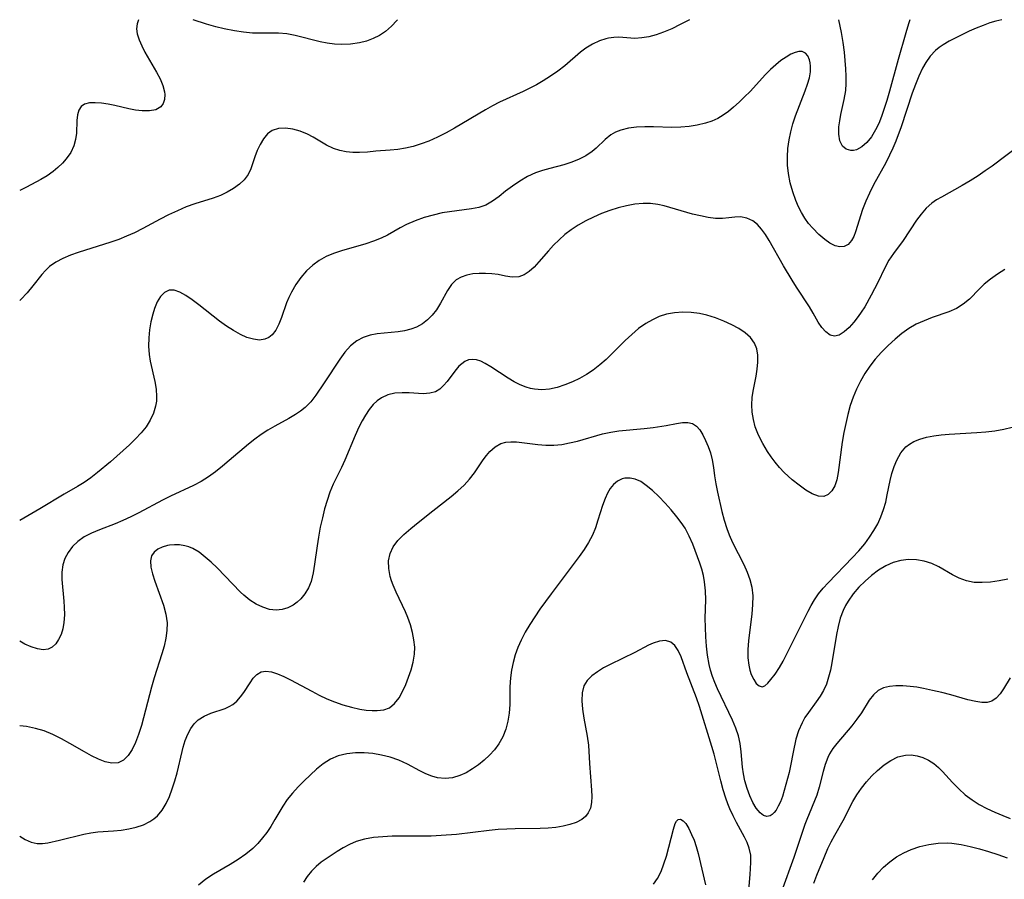
# Model space of a CAD drawing. Extents: x 1876372 to 1884014, y 2826437 to 2830221.
# Drawn here: x 1876372 to 1876567, y 2830051 to 2830221 of the extents above; entities that cross this region are included whole.
import ezdxf

# ---------------------------------------------------------------- set-up
doc = ezdxf.new("R2010")
doc.units = 0

msp = doc.modelspace()

# ---------------------------------------------------------------- linework, layer by layer
at = {"layer": 'Unknown_Line_Type', "color": 0}
for points in [[(1876395.48, 2830221, 782), (1876395.19, 2830220.16, 782), (1876395.11, 2830219.21, 782), (1876395.22, 2830218.19, 782), (1876395.58, 2830217.02, 782), (1876396.11, 2830215.83, 782), (1876396.76, 2830214.61, 782), (1876399.07, 2830210.64, 782), (1876399.76, 2830209.28, 782), (1876400.3, 2830207.97, 782), (1876400.63, 2830206.71, 782), (1876400.68, 2830206.2, 782), (1876400.63, 2830205.25, 782), (1876400.36, 2830204.42, 782), (1876399.88, 2830203.75, 782), (1876398.91, 2830203.2, 782), (1876397.65, 2830202.95, 782), (1876396.2, 2830202.96, 782), (1876394.9, 2830203.13, 782), (1876393.56, 2830203.4, 782), (1876390.81, 2830204.04, 782), (1876389.46, 2830204.31, 782), (1876388.14, 2830204.51, 782), (1876386.9, 2830204.59, 782), (1876385.78, 2830204.53, 782), (1876384.84, 2830204.3, 782), (1876384.12, 2830203.86, 782), (1876383.66, 2830203.13, 782), (1876383.42, 2830202.18, 782), (1876383.32, 2830201.07, 782), (1876383.22, 2830198.59, 782), (1876383.06, 2830197.3, 782), (1876382.72, 2830196.04, 782), (1876382.08, 2830194.74, 782), (1876381.21, 2830193.51, 782), (1876380.43, 2830192.62, 782), (1876379.56, 2830191.77, 782), (1876378.6, 2830190.98, 782), (1876377.42, 2830190.16, 782), (1876376.15, 2830189.4, 782), (1876373.36, 2830187.92, 782), (1876372, 2830187.26, 782)], [(1876504.36, 2830221, 784), (1876502.52, 2830220.02, 784), (1876500.87, 2830219.22, 784), (1876499.24, 2830218.52, 784), (1876497.77, 2830218.01, 784), (1876496.33, 2830217.62, 784), (1876494.93, 2830217.38, 784), (1876493.59, 2830217.3, 784), (1876490.44, 2830217.53, 784), (1876489.42, 2830217.49, 784), (1876488.39, 2830217.33, 784), (1876487.84, 2830217.21, 784), (1876486.56, 2830216.79, 784), (1876485.2, 2830216.18, 784), (1876483.9, 2830215.39, 784), (1876482.85, 2830214.59, 784), (1876479.72, 2830211.87, 784), (1876478.36, 2830210.81, 784), (1876476.93, 2830209.82, 784), (1876475.43, 2830208.88, 784), (1876474.14, 2830208.14, 784), (1876472.82, 2830207.44, 784), (1876471.48, 2830206.79, 784), (1876466.85, 2830204.72, 784), (1876465.43, 2830204, 784), (1876464.04, 2830203.21, 784), (1876457.95, 2830199.56, 784), (1876456.27, 2830198.63, 784), (1876454.57, 2830197.76, 784), (1876452.85, 2830196.99, 784), (1876451.32, 2830196.43, 784), (1876449.78, 2830195.96, 784), (1876448.24, 2830195.6, 784), (1876446.71, 2830195.34, 784), (1876445.24, 2830195.2, 784), (1876442.37, 2830195.01, 784), (1876440.76, 2830194.84, 784), (1876439.16, 2830194.71, 784), (1876437.85, 2830194.72, 784), (1876436.55, 2830194.87, 784), (1876435.26, 2830195.14, 784), (1876434.01, 2830195.56, 784), (1876432.62, 2830196.21, 784), (1876429.99, 2830197.76, 784), (1876428.86, 2830198.37, 784), (1876427.42, 2830198.97, 784), (1876425.96, 2830199.38, 784), (1876424.52, 2830199.56, 784), (1876423.14, 2830199.49, 784), (1876421.9, 2830199.08, 784), (1876420.97, 2830198.4, 784), (1876420.18, 2830197.46, 784), (1876419.52, 2830196.35, 784), (1876418.95, 2830195.14, 784), (1876418.49, 2830193.87, 784), (1876417.7, 2830191.5, 784), (1876417.17, 2830190.4, 784), (1876416.39, 2830189.37, 784), (1876415.41, 2830188.45, 784), (1876414.27, 2830187.62, 784), (1876413.02, 2830186.88, 784), (1876411.67, 2830186.24, 784), (1876410.25, 2830185.7, 784), (1876406.59, 2830184.6, 784), (1876404.87, 2830183.97, 784), (1876403.16, 2830183.23, 784), (1876401.44, 2830182.41, 784), (1876399.74, 2830181.54, 784), (1876396.36, 2830179.72, 784), (1876394.66, 2830178.86, 784), (1876393.14, 2830178.18, 784), (1876391.58, 2830177.57, 784), (1876390, 2830177, 784), (1876383.57, 2830174.97, 784), (1876382.03, 2830174.43, 784), (1876380.52, 2830173.8, 784), (1876379.12, 2830173.07, 784), (1876377.88, 2830172.19, 784), (1876377.11, 2830171.44, 784), (1876376.4, 2830170.61, 784), (1876374.62, 2830168.37, 784), (1876373.48, 2830167.01, 784), (1876372.25, 2830165.7, 784), (1876372, 2830165.47, 784)], [(1876566.11, 2830221, 786), (1876564.94, 2830220.74, 786), (1876563.74, 2830220.37, 786), (1876562.38, 2830219.88, 786), (1876561.01, 2830219.31, 786), (1876559.66, 2830218.71, 786), (1876556.98, 2830217.42, 786), (1876555.72, 2830216.77, 786), (1876554.52, 2830216.06, 786), (1876553.74, 2830215.51, 786), (1876553, 2830214.9, 786), (1876551.97, 2830213.79, 786), (1876551.08, 2830212.54, 786), (1876550.42, 2830211.39, 786), (1876549.68, 2830209.83, 786), (1876549.02, 2830208.19, 786), (1876548.41, 2830206.49, 786), (1876546.21, 2830199.84, 786), (1876545.14, 2830196.98, 786), (1876544.55, 2830195.58, 786), (1876543.91, 2830194.21, 786), (1876543.15, 2830192.72, 786), (1876540.74, 2830188.36, 786), (1876539.93, 2830186.73, 786), (1876539.2, 2830185.1, 786), (1876538.57, 2830183.47, 786), (1876537.2, 2830179.09, 786), (1876536.83, 2830178.16, 786), (1876536.41, 2830177.36, 786), (1876535.75, 2830176.58, 786), (1876534.97, 2830176.13, 786), (1876534.1, 2830176.06, 786), (1876533.15, 2830176.31, 786), (1876532.14, 2830176.81, 786), (1876531.12, 2830177.51, 786), (1876529.91, 2830178.56, 786), (1876528.73, 2830179.78, 786), (1876527.92, 2830180.73, 786), (1876527.18, 2830181.75, 786), (1876526.51, 2830182.85, 786), (1876525.92, 2830184.03, 786), (1876525.4, 2830185.26, 786), (1876524.78, 2830186.98, 786), (1876524.29, 2830188.75, 786), (1876523.93, 2830190.57, 786), (1876523.77, 2830192.22, 786), (1876523.73, 2830193.89, 786), (1876523.83, 2830195.56, 786), (1876524.05, 2830197.23, 786), (1876524.38, 2830198.83, 786), (1876524.82, 2830200.41, 786), (1876525.34, 2830201.96, 786), (1876527.26, 2830206.91, 786), (1876527.72, 2830208.23, 786), (1876528.07, 2830209.5, 786), (1876528.29, 2830210.71, 786), (1876528.32, 2830211.8, 786), (1876528.25, 2830212.48, 786), (1876528.11, 2830213.09, 786), (1876527.77, 2830213.84, 786), (1876527.28, 2830214.39, 786), (1876526.67, 2830214.69, 786), (1876526, 2830214.72, 786), (1876525.24, 2830214.54, 786), (1876524.43, 2830214.18, 786), (1876523.45, 2830213.62, 786), (1876522.44, 2830212.91, 786), (1876521.42, 2830212.09, 786), (1876520.41, 2830211.16, 786), (1876519.4, 2830210.13, 786), (1876516.35, 2830206.83, 786), (1876515.27, 2830205.74, 786), (1876514.17, 2830204.68, 786), (1876513.05, 2830203.68, 786), (1876512.07, 2830202.86, 786), (1876511.05, 2830202.13, 786), (1876509.99, 2830201.49, 786), (1876508.78, 2830200.94, 786), (1876507.51, 2830200.52, 786), (1876505.92, 2830200.13, 786), (1876504.29, 2830199.87, 786), (1876502.64, 2830199.72, 786), (1876500.85, 2830199.71, 786), (1876497.28, 2830199.83, 786), (1876495.56, 2830199.83, 786), (1876493.89, 2830199.75, 786), (1876492.29, 2830199.54, 786), (1876490.79, 2830199.17, 786), (1876489.76, 2830198.76, 786), (1876488.82, 2830198.23, 786), (1876487.68, 2830197.31, 786), (1876485.91, 2830195.6, 786), (1876485.14, 2830194.95, 786), (1876483.87, 2830194.09, 786), (1876482.45, 2830193.36, 786), (1876480.94, 2830192.75, 786), (1876479.56, 2830192.33, 786), (1876476.74, 2830191.61, 786), (1876475.33, 2830191.21, 786), (1876473.96, 2830190.72, 786), (1876472.37, 2830189.98, 786), (1876470.86, 2830189.09, 786), (1876469.42, 2830188.11, 786), (1876468.04, 2830187.07, 786), (1876466.75, 2830186.04, 786), (1876465.46, 2830185.1, 786), (1876464.1, 2830184.35, 786), (1876462.73, 2830183.89, 786), (1876461.26, 2830183.59, 786), (1876456.93, 2830183.03, 786), (1876455.51, 2830182.79, 786), (1876453.7, 2830182.38, 786), (1876451.91, 2830181.86, 786), (1876450.16, 2830181.23, 786), (1876448.46, 2830180.49, 786), (1876447.19, 2830179.82, 786), (1876444.7, 2830178.43, 786), (1876443.42, 2830177.8, 786), (1876441.94, 2830177.19, 786), (1876440.42, 2830176.67, 786), (1876435.61, 2830175.33, 786), (1876434.05, 2830174.8, 786), (1876432.59, 2830174.16, 786), (1876431.21, 2830173.38, 786), (1876429.93, 2830172.47, 786), (1876428.67, 2830171.32, 786), (1876427.55, 2830170.04, 786), (1876426.56, 2830168.64, 786), (1876425.71, 2830167.15, 786), (1876425.2, 2830166.05, 786), (1876424.76, 2830165, 786), (1876423.72, 2830162.13, 786), (1876423.2, 2830160.81, 786), (1876422.6, 2830159.64, 786), (1876421.87, 2830158.69, 786), (1876421.22, 2830158.17, 786), (1876420.48, 2830157.83, 786), (1876419.38, 2830157.67, 786), (1876418.18, 2830157.81, 786), (1876416.92, 2830158.18, 786), (1876415.61, 2830158.75, 786), (1876414.24, 2830159.52, 786), (1876412.86, 2830160.42, 786), (1876411.48, 2830161.42, 786), (1876407.4, 2830164.64, 786), (1876406.08, 2830165.63, 786), (1876404.83, 2830166.48, 786), (1876403.64, 2830167.13, 786), (1876402.53, 2830167.51, 786), (1876401.52, 2830167.52, 786), (1876400.63, 2830167.09, 786), (1876399.86, 2830166.28, 786), (1876399.2, 2830165.19, 786), (1876398.64, 2830163.89, 786), (1876398.29, 2830162.78, 786), (1876397.92, 2830161.28, 786), (1876397.65, 2830159.71, 786), (1876397.49, 2830158.09, 786), (1876397.46, 2830156.46, 786), (1876397.58, 2830154.83, 786), (1876397.81, 2830153.47, 786), (1876398.74, 2830149.44, 786), (1876398.97, 2830147.98, 786), (1876399.06, 2830146.52, 786), (1876399.01, 2830145.55, 786), (1876398.86, 2830144.6, 786), (1876398.44, 2830143.19, 786), (1876397.8, 2830141.83, 786), (1876396.98, 2830140.53, 786), (1876395.99, 2830139.29, 786), (1876394.88, 2830138.11, 786), (1876393.69, 2830136.96, 786), (1876389.92, 2830133.6, 786), (1876387.38, 2830131.45, 786), (1876386.08, 2830130.44, 786), (1876384.73, 2830129.49, 786), (1876383.44, 2830128.69, 786), (1876380.8, 2830127.17, 786), (1876375.96, 2830124.27, 786), (1876372, 2830122, 786)], [(1876446.66, 2830221, 782), (1876446.55, 2830220.87, 782), (1876445.47, 2830219.7, 782), (1876444.28, 2830218.66, 782), (1876443.12, 2830217.89, 782), (1876441.86, 2830217.26, 782), (1876440.53, 2830216.76, 782), (1876439.15, 2830216.4, 782), (1876437.41, 2830216.14, 782), (1876435.64, 2830216.08, 782), (1876434.21, 2830216.15, 782), (1876432.79, 2830216.33, 782), (1876431.38, 2830216.59, 782), (1876426.44, 2830217.88, 782), (1876424.8, 2830218.18, 782), (1876423.13, 2830218.31, 782), (1876419.74, 2830218.31, 782), (1876418.01, 2830218.35, 782), (1876416.25, 2830218.51, 782), (1876414.47, 2830218.78, 782), (1876412.38, 2830219.21, 782), (1876410.76, 2830219.61, 782), (1876408.94, 2830220.14, 782), (1876406.31, 2830221, 782)], [(1876547.93, 2830221, 784), (1876547.68, 2830220.21, 784), (1876547.14, 2830218.39, 784), (1876545.6, 2830213.11, 784), (1876543.9, 2830206.84, 784), (1876543.37, 2830205.03, 784), (1876542.81, 2830203.26, 784), (1876542.31, 2830201.84, 784), (1876541.77, 2830200.48, 784), (1876541.16, 2830199.2, 784), (1876540.35, 2830197.85, 784), (1876539.43, 2830196.72, 784), (1876538.43, 2830195.85, 784), (1876537.39, 2830195.3, 784), (1876536.81, 2830195.16, 784), (1876536.25, 2830195.14, 784), (1876535.33, 2830195.4, 784), (1876534.6, 2830196.02, 784), (1876534.1, 2830197.05, 784), (1876533.88, 2830198.35, 784), (1876533.9, 2830199.84, 784), (1876534.06, 2830201.02, 784), (1876534.3, 2830202.23, 784), (1876534.96, 2830205.2, 784), (1876535.24, 2830206.97, 784), (1876535.33, 2830208.39, 784), (1876535.32, 2830209.83, 784), (1876535.26, 2830211.3, 784), (1876534.98, 2830214.55, 784), (1876534.73, 2830216.52, 784), (1876534.41, 2830218.48, 784), (1876533.89, 2830221, 784)], [(1876569.56, 2830196.12, 788), (1876564.18, 2830192.07, 788), (1876562.81, 2830191.1, 788), (1876561.43, 2830190.16, 788), (1876559.86, 2830189.16, 788), (1876558.28, 2830188.22, 788), (1876554.17, 2830185.94, 788), (1876553.18, 2830185.36, 788), (1876552.26, 2830184.72, 788), (1876551.16, 2830183.72, 788), (1876550.16, 2830182.58, 788), (1876549.25, 2830181.35, 788), (1876546.62, 2830177.35, 788), (1876544.7, 2830174.77, 788), (1876543.79, 2830173.44, 788), (1876542.97, 2830171.93, 788), (1876541.59, 2830169.06, 788), (1876540.29, 2830166.51, 788), (1876539.01, 2830164.25, 788), (1876538.33, 2830163.18, 788), (1876537.74, 2830162.34, 788), (1876536.86, 2830161.2, 788), (1876535.9, 2830160.13, 788), (1876534.93, 2830159.26, 788), (1876533.98, 2830158.66, 788), (1876533.06, 2830158.44, 788), (1876532.16, 2830158.66, 788), (1876531.31, 2830159.26, 788), (1876530.52, 2830160.12, 788), (1876529.8, 2830161.17, 788), (1876528.8, 2830163.01, 788), (1876528.07, 2830164.22, 788), (1876525.51, 2830168.12, 788), (1876524.65, 2830169.49, 788), (1876522.98, 2830172.31, 788), (1876520.14, 2830177.32, 788), (1876519.4, 2830178.5, 788), (1876518.62, 2830179.56, 788), (1876517.79, 2830180.48, 788), (1876516.9, 2830181.2, 788), (1876515.71, 2830181.77, 788), (1876514.47, 2830182.01, 788), (1876513.32, 2830181.96, 788), (1876512.15, 2830181.81, 788), (1876510.9, 2830181.68, 788), (1876509.54, 2830181.72, 788), (1876508.08, 2830181.9, 788), (1876506.56, 2830182.2, 788), (1876505, 2830182.58, 788), (1876499.37, 2830184.22, 788), (1876498.12, 2830184.48, 788), (1876496.68, 2830184.65, 788), (1876495.22, 2830184.68, 788), (1876493.57, 2830184.52, 788), (1876491.92, 2830184.21, 788), (1876490.26, 2830183.78, 788), (1876488.62, 2830183.25, 788), (1876487.01, 2830182.65, 788), (1876485.43, 2830181.97, 788), (1876483.88, 2830181.22, 788), (1876482.39, 2830180.38, 788), (1876480.97, 2830179.46, 788), (1876479.74, 2830178.5, 788), (1876478.59, 2830177.48, 788), (1876477.5, 2830176.41, 788), (1876476.49, 2830175.32, 788), (1876474.6, 2830173.1, 788), (1876473.67, 2830172.06, 788), (1876472.71, 2830171.19, 788), (1876471.69, 2830170.54, 788), (1876470.62, 2830170.16, 788), (1876469.34, 2830170.11, 788), (1876467.99, 2830170.31, 788), (1876466.56, 2830170.59, 788), (1876465.34, 2830170.75, 788), (1876464.08, 2830170.84, 788), (1876462.81, 2830170.83, 788), (1876461.57, 2830170.73, 788), (1876460.36, 2830170.5, 788), (1876459.25, 2830170.12, 788), (1876458.27, 2830169.54, 788), (1876457.35, 2830168.62, 788), (1876456.57, 2830167.49, 788), (1876455.15, 2830164.93, 788), (1876454.36, 2830163.65, 788), (1876453.55, 2830162.6, 788), (1876452.62, 2830161.65, 788), (1876451.58, 2830160.87, 788), (1876450.43, 2830160.24, 788), (1876449.27, 2830159.81, 788), (1876448.05, 2830159.51, 788), (1876446.79, 2830159.31, 788), (1876442.63, 2830158.89, 788), (1876441.29, 2830158.64, 788), (1876439.91, 2830158.19, 788), (1876438.64, 2830157.52, 788), (1876437.39, 2830156.52, 788), (1876436.28, 2830155.28, 788), (1876435.25, 2830153.9, 788), (1876432.19, 2830149.18, 788), (1876430.53, 2830146.75, 788), (1876429.53, 2830145.45, 788), (1876428.41, 2830144.3, 788), (1876427.51, 2830143.58, 788), (1876426.54, 2830142.94, 788), (1876425.22, 2830142.16, 788), (1876422.45, 2830140.65, 788), (1876421.05, 2830139.85, 788), (1876419.69, 2830138.97, 788), (1876418.45, 2830138.06, 788), (1876417.25, 2830137.09, 788), (1876413.42, 2830133.82, 788), (1876412.08, 2830132.7, 788), (1876410.71, 2830131.63, 788), (1876409.31, 2830130.62, 788), (1876407.85, 2830129.71, 788), (1876406.38, 2830128.92, 788), (1876401.78, 2830126.79, 788), (1876400.21, 2830126.01, 788), (1876395.55, 2830123.53, 788), (1876393.99, 2830122.73, 788), (1876392.41, 2830121.99, 788), (1876390.9, 2830121.35, 788), (1876387.77, 2830120.13, 788), (1876386.21, 2830119.48, 788), (1876384.76, 2830118.74, 788), (1876383.46, 2830117.86, 788), (1876382.41, 2830116.85, 788), (1876381.55, 2830115.69, 788), (1876380.92, 2830114.49, 788), (1876380.5, 2830113.21, 788), (1876380.31, 2830111.8, 788), (1876380.32, 2830110.31, 788), (1876380.7, 2830106.04, 788), (1876380.79, 2830104.87, 788), (1876380.83, 2830103.31, 788), (1876380.75, 2830101.81, 788), (1876380.53, 2830100.59, 788), (1876380.17, 2830099.45, 788), (1876379.7, 2830098.46, 788), (1876379.12, 2830097.62, 788), (1876378.43, 2830096.97, 788), (1876377.63, 2830096.56, 788), (1876376.61, 2830096.43, 788), (1876375.49, 2830096.6, 788), (1876374.28, 2830097, 788), (1876373.03, 2830097.57, 788), (1876372, 2830098.13, 788)], [(1876566.69, 2830171.59, 790), (1876565.25, 2830170.7, 790), (1876563.87, 2830169.73, 790), (1876562.59, 2830168.68, 790), (1876561.68, 2830167.8, 790), (1876559.69, 2830165.76, 790), (1876558.48, 2830164.74, 790), (1876557.11, 2830163.93, 790), (1876555.6, 2830163.27, 790), (1876552.36, 2830162.12, 790), (1876550.72, 2830161.49, 790), (1876549.2, 2830160.79, 790), (1876547.74, 2830159.95, 790), (1876546.35, 2830158.93, 790), (1876545.02, 2830157.81, 790), (1876543.66, 2830156.57, 790), (1876542.34, 2830155.26, 790), (1876541.09, 2830153.87, 790), (1876540.02, 2830152.5, 790), (1876539.03, 2830151.06, 790), (1876538.14, 2830149.55, 790), (1876537.35, 2830147.98, 790), (1876536.7, 2830146.4, 790), (1876536.13, 2830144.69, 790), (1876535.65, 2830142.94, 790), (1876535.24, 2830141.16, 790), (1876534.89, 2830139.38, 790), (1876534.56, 2830137.45, 790), (1876533.73, 2830131.46, 790), (1876533.47, 2830130.05, 790), (1876533.08, 2830128.81, 790), (1876532.52, 2830127.83, 790), (1876531.8, 2830127.12, 790), (1876530.95, 2830126.75, 790), (1876529.84, 2830126.8, 790), (1876528.63, 2830127.25, 790), (1876527.35, 2830128, 790), (1876526.03, 2830128.94, 790), (1876524.68, 2830130.02, 790), (1876523.87, 2830130.72, 790), (1876523.08, 2830131.47, 790), (1876522.14, 2830132.49, 790), (1876521.32, 2830133.5, 790), (1876520.54, 2830134.56, 790), (1876519.8, 2830135.66, 790), (1876518.85, 2830137.23, 790), (1876518.03, 2830138.84, 790), (1876517.37, 2830140.5, 790), (1876516.99, 2830141.95, 790), (1876516.76, 2830143.41, 790), (1876516.69, 2830144.87, 790), (1876516.77, 2830146.31, 790), (1876516.97, 2830147.57, 790), (1876517.57, 2830150.51, 790), (1876517.78, 2830151.93, 790), (1876517.89, 2830153.32, 790), (1876517.86, 2830154.65, 790), (1876517.65, 2830155.91, 790), (1876517.22, 2830157.05, 790), (1876516.43, 2830158.14, 790), (1876515.39, 2830159.08, 790), (1876514.14, 2830159.92, 790), (1876512.75, 2830160.67, 790), (1876511.18, 2830161.39, 790), (1876509.53, 2830162.03, 790), (1876507.83, 2830162.56, 790), (1876506.36, 2830162.9, 790), (1876504.72, 2830163.12, 790), (1876503.07, 2830163.17, 790), (1876501.42, 2830163.05, 790), (1876499.81, 2830162.75, 790), (1876498.4, 2830162.3, 790), (1876497.03, 2830161.69, 790), (1876495.73, 2830160.94, 790), (1876494.31, 2830159.93, 790), (1876492.96, 2830158.78, 790), (1876491.65, 2830157.56, 790), (1876487.88, 2830153.85, 790), (1876486.64, 2830152.74, 790), (1876485.36, 2830151.72, 790), (1876484.03, 2830150.84, 790), (1876482.66, 2830150.07, 790), (1876481.25, 2830149.39, 790), (1876479.74, 2830148.79, 790), (1876478.23, 2830148.31, 790), (1876476.71, 2830147.98, 790), (1876475.21, 2830147.83, 790), (1876473.75, 2830147.92, 790), (1876472.92, 2830148.09, 790), (1876472.1, 2830148.35, 790), (1876470.89, 2830148.84, 790), (1876469.7, 2830149.43, 790), (1876468.54, 2830150.1, 790), (1876465.09, 2830152.36, 790), (1876464.02, 2830153, 790), (1876463.13, 2830153.46, 790), (1876462.26, 2830153.76, 790), (1876461.43, 2830153.85, 790), (1876460.69, 2830153.72, 790), (1876459.98, 2830153.4, 790), (1876459.36, 2830152.98, 790), (1876458.78, 2830152.47, 790), (1876457.98, 2830151.54, 790), (1876456.48, 2830149.5, 790), (1876455.79, 2830148.67, 790), (1876455.03, 2830147.97, 790), (1876454.17, 2830147.45, 790), (1876453.03, 2830147.14, 790), (1876451.76, 2830147.06, 790), (1876448.99, 2830147.21, 790), (1876447.58, 2830147.24, 790), (1876446.14, 2830147.13, 790), (1876444.76, 2830146.81, 790), (1876443.48, 2830146.24, 790), (1876442.64, 2830145.65, 790), (1876441.88, 2830144.91, 790), (1876441.07, 2830143.94, 790), (1876440.34, 2830142.84, 790), (1876439.66, 2830141.66, 790), (1876439.04, 2830140.42, 790), (1876438.31, 2830138.79, 790), (1876436.28, 2830133.94, 790), (1876435.6, 2830132.47, 790), (1876433.93, 2830129.14, 790), (1876433.29, 2830127.6, 790), (1876432.74, 2830125.97, 790), (1876432.26, 2830124.28, 790), (1876431.83, 2830122.54, 790), (1876431.41, 2830120.64, 790), (1876431.05, 2830118.72, 790), (1876430.77, 2830116.95, 790), (1876430.29, 2830113.37, 790), (1876430.01, 2830111.61, 790), (1876429.58, 2830109.94, 790), (1876429.06, 2830108.66, 790), (1876428.38, 2830107.5, 790), (1876427.57, 2830106.48, 790), (1876426.85, 2830105.81, 790), (1876426.06, 2830105.25, 790), (1876424.99, 2830104.71, 790), (1876423.86, 2830104.36, 790), (1876422.69, 2830104.24, 790), (1876421.36, 2830104.4, 790), (1876420.03, 2830104.82, 790), (1876418.73, 2830105.45, 790), (1876417.47, 2830106.26, 790), (1876416.28, 2830107.22, 790), (1876415.62, 2830107.85, 790), (1876411, 2830112.62, 790), (1876409.84, 2830113.73, 790), (1876408.67, 2830114.77, 790), (1876407.46, 2830115.71, 790), (1876406.21, 2830116.45, 790), (1876405.43, 2830116.77, 790), (1876404.62, 2830117, 790), (1876403.59, 2830117.16, 790), (1876402.57, 2830117.19, 790), (1876401.58, 2830117.09, 790), (1876401.19, 2830117.02, 790), (1876400.17, 2830116.72, 790), (1876399.28, 2830116.3, 790), (1876398.56, 2830115.74, 790), (1876398.07, 2830115.03, 790), (1876397.84, 2830113.99, 790), (1876397.92, 2830112.76, 790), (1876398.22, 2830111.41, 790), (1876398.68, 2830109.96, 790), (1876400.4, 2830105.22, 790), (1876400.87, 2830103.5, 790), (1876401.13, 2830101.76, 790), (1876401.11, 2830100.24, 790), (1876400.9, 2830098.71, 790), (1876400.56, 2830097.16, 790), (1876400.11, 2830095.6, 790), (1876398.58, 2830090.91, 790), (1876398.02, 2830089.01, 790), (1876396.04, 2830081.46, 790), (1876395.51, 2830079.71, 790), (1876394.9, 2830078.09, 790), (1876394.21, 2830076.7, 790), (1876393.42, 2830075.52, 790), (1876392.51, 2830074.62, 790), (1876391.48, 2830074.09, 790), (1876390.24, 2830073.99, 790), (1876388.88, 2830074.28, 790), (1876387.58, 2830074.79, 790), (1876386.22, 2830075.46, 790), (1876384.82, 2830076.24, 790), (1876381.93, 2830077.93, 790), (1876380.26, 2830078.85, 790), (1876378.56, 2830079.69, 790), (1876376.81, 2830080.4, 790), (1876375.1, 2830080.88, 790), (1876373.35, 2830081.23, 790), (1876372, 2830081.4, 790)], [(1876372, 2830059.57, 792), (1876373.1, 2830058.9, 792), (1876374.27, 2830058.4, 792), (1876375.48, 2830058.15, 792), (1876376.51, 2830058.15, 792), (1876377.56, 2830058.29, 792), (1876379.84, 2830058.76, 792), (1876384.68, 2830059.96, 792), (1876386.06, 2830060.23, 792), (1876387.45, 2830060.42, 792), (1876390.51, 2830060.64, 792), (1876392.05, 2830060.79, 792), (1876393.56, 2830061.03, 792), (1876395.04, 2830061.37, 792), (1876396.44, 2830061.84, 792), (1876397.74, 2830062.47, 792), (1876398.51, 2830062.99, 792), (1876399.21, 2830063.6, 792), (1876400.15, 2830064.72, 792), (1876400.94, 2830066.01, 792), (1876401.6, 2830067.42, 792), (1876402.16, 2830068.92, 792), (1876402.65, 2830070.49, 792), (1876403.09, 2830072.11, 792), (1876404.08, 2830076.29, 792), (1876404.31, 2830077.19, 792), (1876404.72, 2830078.51, 792), (1876405.21, 2830079.75, 792), (1876405.81, 2830080.88, 792), (1876406.49, 2830081.8, 792), (1876407.28, 2830082.56, 792), (1876408.46, 2830083.32, 792), (1876409.76, 2830083.88, 792), (1876412.62, 2830084.84, 792), (1876413.39, 2830085.19, 792), (1876414.1, 2830085.61, 792), (1876414.91, 2830086.3, 792), (1876415.63, 2830087.11, 792), (1876416.28, 2830088, 792), (1876417.52, 2830089.92, 792), (1876418.17, 2830090.83, 792), (1876418.88, 2830091.57, 792), (1876419.7, 2830092.04, 792), (1876420.67, 2830092.19, 792), (1876421.77, 2830092.04, 792), (1876422.98, 2830091.67, 792), (1876424.21, 2830091.15, 792), (1876425.51, 2830090.51, 792), (1876429.72, 2830088.24, 792), (1876431.19, 2830087.48, 792), (1876432.68, 2830086.76, 792), (1876434.2, 2830086.11, 792), (1876435.89, 2830085.52, 792), (1876437.57, 2830085.05, 792), (1876439.23, 2830084.7, 792), (1876440.45, 2830084.51, 792), (1876441.63, 2830084.41, 792), (1876442.66, 2830084.41, 792), (1876443.94, 2830084.56, 792), (1876445.06, 2830084.96, 792), (1876446.1, 2830085.8, 792), (1876446.97, 2830086.96, 792), (1876447.67, 2830088.2, 792), (1876448.3, 2830089.56, 792), (1876448.87, 2830090.99, 792), (1876449.38, 2830092.48, 792), (1876449.79, 2830093.99, 792), (1876450.04, 2830095.53, 792), (1876450.07, 2830096.96, 792), (1876449.92, 2830098.41, 792), (1876449.63, 2830099.87, 792), (1876449.23, 2830101.33, 792), (1876448.72, 2830102.78, 792), (1876448.26, 2830103.91, 792), (1876446.43, 2830107.83, 792), (1876445.82, 2830109.21, 792), (1876445.5, 2830110.08, 792), (1876445.23, 2830110.94, 792), (1876444.93, 2830112.5, 792), (1876444.9, 2830114.02, 792), (1876445.2, 2830115.46, 792), (1876445.84, 2830116.77, 792), (1876446.76, 2830118, 792), (1876447.95, 2830119.22, 792), (1876449.29, 2830120.4, 792), (1876450.72, 2830121.57, 792), (1876453.68, 2830123.93, 792), (1876457.3, 2830126.72, 792), (1876458.6, 2830127.82, 792), (1876459.81, 2830128.97, 792), (1876460.92, 2830130.17, 792), (1876461.89, 2830131.4, 792), (1876463.59, 2830133.99, 792), (1876464.23, 2830134.86, 792), (1876464.92, 2830135.65, 792), (1876465.95, 2830136.56, 792), (1876467.1, 2830137.2, 792), (1876468.06, 2830137.46, 792), (1876469.09, 2830137.55, 792), (1876470.18, 2830137.52, 792), (1876474.38, 2830137.01, 792), (1876475.96, 2830136.89, 792), (1876477.56, 2830136.89, 792), (1876479.12, 2830137.04, 792), (1876480.68, 2830137.33, 792), (1876482.25, 2830137.7, 792), (1876487.16, 2830139.1, 792), (1876488.84, 2830139.48, 792), (1876490.42, 2830139.71, 792), (1876495.41, 2830140.16, 792), (1876497.18, 2830140.37, 792), (1876499.74, 2830140.75, 792), (1876501.83, 2830141.14, 792), (1876503, 2830141.33, 792), (1876504.04, 2830141.37, 792), (1876504.96, 2830141.17, 792), (1876505.74, 2830140.66, 792), (1876506.4, 2830139.88, 792), (1876506.99, 2830138.92, 792), (1876507.53, 2830137.83, 792), (1876508.06, 2830136.61, 792), (1876508.52, 2830135.34, 792), (1876508.87, 2830134.01, 792), (1876509.1, 2830132.44, 792), (1876509.29, 2830130.82, 792), (1876509.55, 2830129.23, 792), (1876509.9, 2830127.59, 792), (1876510.79, 2830123.75, 792), (1876511.22, 2830122.07, 792), (1876511.73, 2830120.4, 792), (1876512.2, 2830119.15, 792), (1876512.86, 2830117.65, 792), (1876515.08, 2830113.26, 792), (1876515.74, 2830111.8, 792), (1876516.29, 2830110.31, 792), (1876516.68, 2830108.8, 792), (1876516.86, 2830107.09, 792), (1876516.84, 2830105.34, 792), (1876516.7, 2830103.56, 792), (1876516.02, 2830098.21, 792), (1876515.89, 2830096.48, 792), (1876515.9, 2830094.82, 792), (1876516.07, 2830093.39, 792), (1876516.29, 2830092.42, 792), (1876516.59, 2830091.53, 792), (1876517.06, 2830090.56, 792), (1876517.58, 2830089.79, 792), (1876518.14, 2830089.28, 792), (1876518.71, 2830089.1, 792), (1876519.27, 2830089.3, 792), (1876519.84, 2830089.81, 792), (1876520.47, 2830090.55, 792), (1876521.31, 2830091.63, 792), (1876522.18, 2830092.9, 792), (1876522.89, 2830094.16, 792), (1876524.72, 2830097.88, 792), (1876527.8, 2830104.04, 792), (1876528.4, 2830105.19, 792), (1876529.07, 2830106.31, 792), (1876529.89, 2830107.47, 792), (1876530.79, 2830108.58, 792), (1876531.75, 2830109.66, 792), (1876536.57, 2830114.65, 792), (1876537.83, 2830116.01, 792), (1876539.02, 2830117.4, 792), (1876539.97, 2830118.67, 792), (1876540.82, 2830119.98, 792), (1876541.58, 2830121.34, 792), (1876542.21, 2830122.73, 792), (1876542.73, 2830124.15, 792), (1876543.15, 2830125.6, 792), (1876543.47, 2830127.03, 792), (1876544.04, 2830129.88, 792), (1876544.39, 2830131.28, 792), (1876544.82, 2830132.64, 792), (1876545.34, 2830133.91, 792), (1876546.13, 2830135.35, 792), (1876547.15, 2830136.55, 792), (1876547.87, 2830137.11, 792), (1876548.68, 2830137.58, 792), (1876549.9, 2830138.08, 792), (1876551.24, 2830138.45, 792), (1876552.66, 2830138.71, 792), (1876554.13, 2830138.9, 792), (1876555.66, 2830139.04, 792), (1876561.14, 2830139.37, 792), (1876562.96, 2830139.52, 792), (1876564.75, 2830139.72, 792), (1876566.5, 2830140.02, 792), (1876568.17, 2830140.45, 792)], [(1876567.31, 2830110.39, 794), (1876565.57, 2830110.05, 794), (1876563.88, 2830109.81, 794), (1876562.23, 2830109.7, 794), (1876560.63, 2830109.75, 794), (1876559.1, 2830110.03, 794), (1876557.69, 2830110.56, 794), (1876556.34, 2830111.26, 794), (1876553.65, 2830112.83, 794), (1876552.24, 2830113.49, 794), (1876550.77, 2830113.97, 794), (1876549.23, 2830114.24, 794), (1876547.68, 2830114.3, 794), (1876546.11, 2830114.11, 794), (1876544.61, 2830113.67, 794), (1876543.16, 2830113.01, 794), (1876541.74, 2830112.15, 794), (1876540.37, 2830111.13, 794), (1876539.07, 2830110, 794), (1876537.85, 2830108.78, 794), (1876536.73, 2830107.46, 794), (1876535.74, 2830106.06, 794), (1876535.21, 2830105.15, 794), (1876534.74, 2830104.21, 794), (1876534.18, 2830102.67, 794), (1876533.77, 2830101.06, 794), (1876533.45, 2830099.43, 794), (1876532.52, 2830093.86, 794), (1876532.22, 2830092.41, 794), (1876531.87, 2830091.01, 794), (1876531.43, 2830089.66, 794), (1876530.88, 2830088.4, 794), (1876530.19, 2830087.23, 794), (1876529.4, 2830086.12, 794), (1876527.87, 2830084.06, 794), (1876527.2, 2830083.05, 794), (1876526.61, 2830082, 794), (1876525.94, 2830080.42, 794), (1876525.42, 2830078.76, 794), (1876524.83, 2830076.2, 794), (1876524.34, 2830073.51, 794), (1876524.06, 2830072.19, 794), (1876523.43, 2830069.8, 794), (1876522.73, 2830067.44, 794), (1876522.34, 2830066.38, 794), (1876521.92, 2830065.5, 794), (1876521.47, 2830064.75, 794), (1876521.09, 2830064.24, 794), (1876520.7, 2830063.84, 794), (1876520.31, 2830063.6, 794), (1876519.68, 2830063.49, 794), (1876519.02, 2830063.66, 794), (1876518.34, 2830064.16, 794), (1876517.54, 2830065.1, 794), (1876516.87, 2830066.24, 794), (1876516.27, 2830067.55, 794), (1876515.76, 2830068.99, 794), (1876515.34, 2830070.52, 794), (1876515.07, 2830071.87, 794), (1876514.87, 2830073.24, 794), (1876514.61, 2830076.25, 794), (1876514.41, 2830077.87, 794), (1876514.04, 2830079.4, 794), (1876513.51, 2830080.94, 794), (1876512.87, 2830082.48, 794), (1876509.88, 2830088.72, 794), (1876509.37, 2830089.93, 794), (1876508.91, 2830091.16, 794), (1876508.53, 2830092.41, 794), (1876508.27, 2830093.53, 794), (1876507.95, 2830095.33, 794), (1876507.73, 2830097.15, 794), (1876507.59, 2830098.99, 794), (1876507.51, 2830100.84, 794), (1876507.5, 2830102.68, 794), (1876507.57, 2830106.29, 794), (1876507.54, 2830108.1, 794), (1876507.36, 2830109.88, 794), (1876507.12, 2830111.12, 794), (1876506.79, 2830112.34, 794), (1876506.4, 2830113.55, 794), (1876505.49, 2830116.07, 794), (1876505.01, 2830117.32, 794), (1876504.31, 2830118.92, 794), (1876503.51, 2830120.45, 794), (1876502.74, 2830121.6, 794), (1876501.9, 2830122.71, 794), (1876500.74, 2830124.09, 794), (1876499.54, 2830125.43, 794), (1876498.31, 2830126.71, 794), (1876497.07, 2830127.89, 794), (1876495.83, 2830128.93, 794), (1876494.75, 2830129.67, 794), (1876493.65, 2830130.18, 794), (1876492.63, 2830130.38, 794), (1876491.62, 2830130.34, 794), (1876491.07, 2830130.2, 794), (1876490.16, 2830129.77, 794), (1876489.35, 2830129.1, 794), (1876488.71, 2830128.31, 794), (1876488.16, 2830127.38, 794), (1876487.69, 2830126.34, 794), (1876487.19, 2830124.97, 794), (1876486.29, 2830122.05, 794), (1876485.78, 2830120.56, 794), (1876485.18, 2830119.1, 794), (1876484.42, 2830117.65, 794), (1876483.55, 2830116.25, 794), (1876482.59, 2830114.87, 794), (1876477.02, 2830107.47, 794), (1876474.81, 2830104.43, 794), (1876473.79, 2830102.94, 794), (1876472.82, 2830101.44, 794), (1876471.92, 2830099.91, 794), (1876471.11, 2830098.35, 794), (1876470.48, 2830096.9, 794), (1876469.95, 2830095.42, 794), (1876469.52, 2830093.92, 794), (1876469.2, 2830092.41, 794), (1876468.99, 2830090.88, 794), (1876468.89, 2830089.13, 794), (1876468.86, 2830085.64, 794), (1876468.75, 2830083.91, 794), (1876468.49, 2830082.29, 794), (1876468.06, 2830080.71, 794), (1876467.47, 2830079.21, 794), (1876466.7, 2830077.8, 794), (1876465.84, 2830076.64, 794), (1876464.86, 2830075.57, 794), (1876463.79, 2830074.59, 794), (1876462.66, 2830073.68, 794), (1876461.49, 2830072.87, 794), (1876460.26, 2830072.13, 794), (1876458.99, 2830071.55, 794), (1876457.54, 2830071.14, 794), (1876456.06, 2830070.99, 794), (1876454.59, 2830071.12, 794), (1876453.42, 2830071.45, 794), (1876452.27, 2830071.93, 794), (1876451.11, 2830072.51, 794), (1876448.63, 2830073.83, 794), (1876446.96, 2830074.59, 794), (1876445.22, 2830075.21, 794), (1876443.53, 2830075.62, 794), (1876441.81, 2830075.9, 794), (1876440.09, 2830076.04, 794), (1876438.34, 2830076.05, 794), (1876436.63, 2830075.87, 794), (1876434.97, 2830075.44, 794), (1876433.41, 2830074.77, 794), (1876431.97, 2830073.9, 794), (1876430.64, 2830072.81, 794), (1876428.2, 2830070.49, 794), (1876427.04, 2830069.33, 794), (1876425.92, 2830068.11, 794), (1876424.89, 2830066.83, 794), (1876424.03, 2830065.54, 794), (1876422.45, 2830062.86, 794), (1876421.63, 2830061.52, 794), (1876420.81, 2830060.33, 794), (1876419.96, 2830059.22, 794), (1876419.05, 2830058.16, 794), (1876418.06, 2830057.17, 794), (1876416.66, 2830056, 794), (1876415.16, 2830054.94, 794), (1876413.58, 2830053.96, 794), (1876410.33, 2830052.06, 794), (1876408.77, 2830051.05, 794), (1876407.31, 2830049.91, 794)], [(1876515.86, 2830045.79, 796), (1876516.36, 2830052.02, 796), (1876516.52, 2830054.39, 796), (1876516.47, 2830055.84, 796), (1876516.19, 2830057.23, 796), (1876515.77, 2830058.31, 796), (1876515.23, 2830059.38, 796), (1876513.67, 2830062.25, 796), (1876512.99, 2830063.57, 796), (1876512.35, 2830064.96, 796), (1876511.92, 2830066, 796), (1876511.53, 2830067.07, 796), (1876511, 2830068.76, 796), (1876510.55, 2830070.49, 796), (1876509.24, 2830075.76, 796), (1876508.79, 2830077.32, 796), (1876506.38, 2830085.24, 796), (1876505.78, 2830086.95, 796), (1876503.88, 2830091.87, 796), (1876502.71, 2830095.06, 796), (1876502.15, 2830096.28, 796), (1876501.5, 2830097.27, 796), (1876500.7, 2830097.94, 796), (1876499.66, 2830098.24, 796), (1876498.46, 2830098.15, 796), (1876497.19, 2830097.76, 796), (1876496.27, 2830097.33, 796), (1876493.58, 2830095.88, 796), (1876488.71, 2830093.55, 796), (1876487.39, 2830092.84, 796), (1876486.16, 2830092.08, 796), (1876485.07, 2830091.25, 796), (1876484.16, 2830090.33, 796), (1876483.51, 2830089.29, 796), (1876483.13, 2830087.89, 796), (1876483.07, 2830086.34, 796), (1876483.23, 2830084.68, 796), (1876483.51, 2830082.94, 796), (1876484.17, 2830079.37, 796), (1876484.41, 2830077.57, 796), (1876484.62, 2830073.96, 796), (1876485.02, 2830068.67, 796), (1876485.05, 2830067.41, 796), (1876484.98, 2830066.22, 796), (1876484.78, 2830065.14, 796), (1876484.38, 2830064.19, 796), (1876483.81, 2830063.46, 796), (1876483.07, 2830062.86, 796), (1876481.99, 2830062.29, 796), (1876480.75, 2830061.86, 796), (1876479.39, 2830061.54, 796), (1876477.93, 2830061.32, 796), (1876476.41, 2830061.18, 796), (1876474.83, 2830061.11, 796), (1876469.94, 2830061.04, 796), (1876468.28, 2830060.98, 796), (1876466.54, 2830060.87, 796), (1876464.8, 2830060.7, 796), (1876458.3, 2830059.94, 796), (1876455.3, 2830059.69, 796), (1876453.35, 2830059.61, 796), (1876445.61, 2830059.56, 796), (1876443.74, 2830059.47, 796), (1876441.91, 2830059.3, 796), (1876440.15, 2830059, 796), (1876438.47, 2830058.52, 796), (1876437.18, 2830057.96, 796), (1876435.94, 2830057.3, 796), (1876434.74, 2830056.56, 796), (1876433.73, 2830055.89, 796), (1876431.61, 2830054.42, 796), (1876430.56, 2830053.56, 796), (1876429.65, 2830052.63, 796), (1876428.82, 2830051.59, 796), (1876428.07, 2830050.47, 796)], [(1876567.78, 2830090.85, 796), (1876566.44, 2830088.69, 796), (1876565.76, 2830087.69, 796), (1876565.01, 2830086.85, 796), (1876564.13, 2830086.27, 796), (1876563.19, 2830086.03, 796), (1876562.12, 2830086.02, 796), (1876560.95, 2830086.18, 796), (1876559.39, 2830086.54, 796), (1876555.99, 2830087.51, 796), (1876554.22, 2830087.97, 796), (1876552.43, 2830088.39, 796), (1876550.63, 2830088.77, 796), (1876549.3, 2830089.01, 796), (1876548, 2830089.19, 796), (1876546.56, 2830089.31, 796), (1876545.18, 2830089.32, 796), (1876543.89, 2830089.19, 796), (1876542.71, 2830088.9, 796), (1876541.69, 2830088.4, 796), (1876540.73, 2830087.55, 796), (1876539.91, 2830086.47, 796), (1876538.35, 2830083.96, 796), (1876537.44, 2830082.68, 796), (1876536.44, 2830081.41, 796), (1876533.5, 2830077.92, 796), (1876532.73, 2830076.9, 796), (1876532.06, 2830075.84, 796), (1876531.71, 2830075.14, 796), (1876531.19, 2830073.77, 796), (1876530.79, 2830072.35, 796), (1876530.02, 2830069.27, 796), (1876529.52, 2830067.68, 796), (1876527.54, 2830062.85, 796), (1876527.2, 2830061.9, 796), (1876525, 2830055.33, 796), (1876522.58, 2830048.65, 796)], [(1876528.97, 2830050.29, 798), (1876529.57, 2830051.85, 798), (1876530.97, 2830055.39, 798), (1876531.74, 2830057.14, 798), (1876532.4, 2830058.48, 798), (1876533.09, 2830059.78, 798), (1876534.73, 2830062.67, 798), (1876536.64, 2830066.41, 798), (1876537.46, 2830067.76, 798), (1876538.37, 2830069.06, 798), (1876539.35, 2830070.31, 798), (1876540.4, 2830071.49, 798), (1876541.51, 2830072.58, 798), (1876542.82, 2830073.66, 798), (1876544.18, 2830074.56, 798), (1876545.58, 2830075.24, 798), (1876547.03, 2830075.61, 798), (1876548.2, 2830075.65, 798), (1876549.37, 2830075.48, 798), (1876550.5, 2830075.12, 798), (1876551.6, 2830074.59, 798), (1876552.64, 2830073.93, 798), (1876553.6, 2830073.14, 798), (1876554.35, 2830072.39, 798), (1876556.36, 2830070.17, 798), (1876557.57, 2830068.93, 798), (1876558.87, 2830067.76, 798), (1876560.21, 2830066.76, 798), (1876561.64, 2830065.86, 798), (1876563.14, 2830065.04, 798), (1876564.69, 2830064.3, 798), (1876566.27, 2830063.64, 798), (1876567.78, 2830063.1, 798)], [(1876497.28, 2830050.08, 798), (1876498.02, 2830051.18, 798), (1876498.75, 2830052.61, 798), (1876499.33, 2830054.12, 798), (1876499.82, 2830055.65, 798), (1876501.19, 2830060.94, 798), (1876501.56, 2830062.09, 798), (1876501.79, 2830062.53, 798), (1876502.14, 2830062.85, 798), (1876502.57, 2830062.92, 798), (1876503.09, 2830062.64, 798), (1876503.62, 2830062.05, 798), (1876504.21, 2830061.11, 798), (1876504.78, 2830059.94, 798), (1876505.27, 2830058.78, 798), (1876505.72, 2830057.52, 798), (1876506.12, 2830056.14, 798), (1876507.52, 2830049.94, 798)], [(1876540.57, 2830050.97, 800), (1876541.58, 2830052.26, 800), (1876542.7, 2830053.44, 800), (1876543.95, 2830054.51, 800), (1876545.29, 2830055.46, 800), (1876546.71, 2830056.28, 800), (1876548.2, 2830056.96, 800), (1876549.92, 2830057.55, 800), (1876551.69, 2830057.95, 800), (1876553.5, 2830058.19, 800), (1876555.33, 2830058.23, 800), (1876556.23, 2830058.17, 800), (1876558.04, 2830057.94, 800), (1876559.85, 2830057.56, 800), (1876561.66, 2830057.09, 800), (1876563.46, 2830056.56, 800), (1876565.33, 2830055.96, 800), (1876567.18, 2830055.31, 800)]]:
    msp.add_polyline3d(points, dxfattribs=at)

doc.saveas('drawing.dxf')
